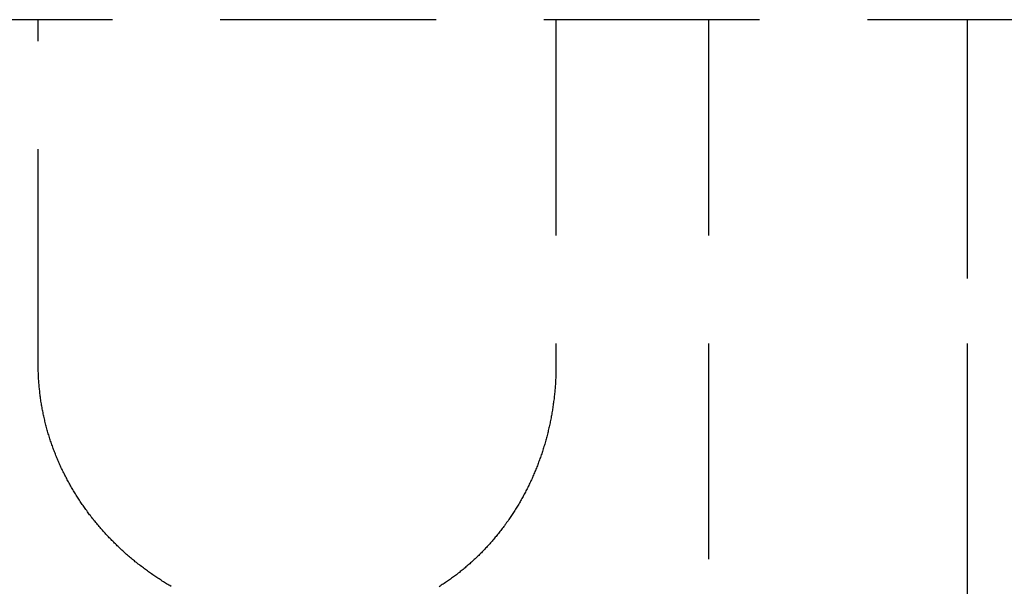
# Model space of a CAD drawing. Extents: x 1306 to 1806, y -545 to 527.
# Drawn here: x 1519 to 1530, y 121 to 127 of the extents above; entities that cross this region are included whole.
import ezdxf

# ---------------------------------------------------------------- set-up
doc = ezdxf.new("R2010")
doc.units = 0
doc.header["$LTSCALE"] = 10
doc.linetypes.add('VERDECKT', pattern=[0.375, 0.25, -0.125])
doc.layers.get('0').update_dxf_attribs({"linetype": 'CONTINUOUS'})
doc.layers.add('STEMPEL', color=3, linetype='CONTINUOUS')

# ---------------------------------------------------------------- blocks, each defined once
blk = doc.blocks.new('A$C312386F0')
at = {"color": 1, "linetype": 'VERDECKT', "extrusion": (0, 1, -2e-16)}
for p, q in [((982.439, -138.5), (982.439, -95)), ((1051.281, -120.5), (966.598, -120.5)), ((1051.281, -120.5), (966.598, -120.5)), ((971.671, -124.5), (971.671, -120.5)), ((977.671, -120.5), (977.671, -124.5)), ((979.439, -120.5), (979.439, -130.5)), ((982.439, -130.5), (982.439, -120.5))]:
    blk.add_line(p, q, dxfattribs=at)
at = {"color": 1}
for points in [[(977.671, -124.5, 0), (977.671, -124.515, 0), (977.671, -124.53, 0), (977.671, -124.546, 0), (977.671, -124.561, 0), (977.67, -124.576, 0), (977.67, -124.591, 0), (977.67, -124.606, 0), (977.669, -124.622, 0), (977.669, -124.637, 0), (977.668, -124.652, 0), (977.667, -124.667, 0), (977.666, -124.682, 0), (977.665, -124.697, 0), (977.665, -124.712, 0), (977.664, -124.727, 0), (977.662, -124.742, 0), (977.661, -124.757, 0), (977.66, -124.772, 0), (977.659, -124.787, 0), (977.657, -124.802, 0), (977.656, -124.817, 0), (977.655, -124.832, 0), (977.653, -124.847, 0), (977.651, -124.862, 0), (977.65, -124.877, 0), (977.648, -124.892, 0), (977.646, -124.907, 0), (977.644, -124.922, 0), (977.642, -124.937, 0), (977.64, -124.951, 0), (977.638, -124.966, 0), (977.636, -124.981, 0), (977.634, -124.996, 0), (977.631, -125.011, 0), (977.629, -125.025, 0), (977.627, -125.04, 0), (977.624, -125.055, 0), (977.622, -125.069, 0), (977.619, -125.084, 0), (977.616, -125.099, 0), (977.614, -125.113, 0), (977.611, -125.128, 0), (977.608, -125.143, 0), (977.605, -125.157, 0), (977.602, -125.172, 0), (977.599, -125.186, 0), (977.596, -125.201, 0), (977.592, -125.215, 0), (977.589, -125.23, 0), (977.586, -125.244, 0), (977.582, -125.259, 0), (977.579, -125.273, 0), (977.575, -125.288, 0), (977.572, -125.302, 0), (977.568, -125.316, 0), (977.564, -125.331, 0), (977.56, -125.345, 0), (977.556, -125.359, 0), (977.552, -125.373, 0), (977.548, -125.388, 0), (977.544, -125.402, 0), (977.54, -125.416, 0), (977.536, -125.43, 0), (977.532, -125.444, 0), (977.527, -125.459, 0), (977.523, -125.473, 0), (977.519, -125.487, 0), (977.514, -125.501, 0), (977.509, -125.515, 0), (977.505, -125.529, 0), (977.5, -125.543, 0), (977.495, -125.557, 0), (977.49, -125.571, 0), (977.485, -125.585, 0), (977.481, -125.598, 0), (977.475, -125.612, 0), (977.47, -125.626, 0), (977.465, -125.64, 0), (977.46, -125.654, 0), (977.455, -125.667, 0), (977.449, -125.681, 0), (977.444, -125.695, 0), (977.439, -125.708, 0), (977.433, -125.722, 0), (977.427, -125.735, 0), (977.422, -125.749, 0), (977.416, -125.762, 0), (977.41, -125.775, 0), (977.404, -125.789, 0), (977.399, -125.802, 0), (977.393, -125.815, 0), (977.387, -125.829, 0), (977.381, -125.842, 0), (977.374, -125.855, 0), (977.368, -125.868, 0), (977.362, -125.881, 0), (977.356, -125.895, 0), (977.349, -125.908, 0), (977.343, -125.921, 0), (977.336, -125.934, 0), (977.33, -125.946, 0), (977.323, -125.959, 0), (977.317, -125.972, 0), (977.31, -125.985, 0), (977.303, -125.998, 0), (977.296, -126.011, 0), (977.29, -126.023, 0), (977.283, -126.036, 0), (977.276, -126.049, 0), (977.269, -126.061, 0), (977.261, -126.074, 0), (977.254, -126.086, 0), (977.247, -126.099, 0), (977.24, -126.111, 0), (977.232, -126.123, 0), (977.225, -126.136, 0), (977.218, -126.148, 0), (977.21, -126.16, 0), (977.202, -126.172, 0), (977.195, -126.185, 0), (977.187, -126.197, 0), (977.179, -126.209, 0), (977.172, -126.221, 0), (977.164, -126.233, 0), (977.156, -126.245, 0), (977.148, -126.257, 0), (977.14, -126.269, 0), (977.132, -126.28, 0), (977.124, -126.292, 0), (977.116, -126.304, 0), (977.107, -126.316, 0), (977.099, -126.327, 0), (977.091, -126.339, 0), (977.082, -126.35, 0), (977.074, -126.362, 0), (977.065, -126.373, 0), (977.057, -126.385, 0), (977.048, -126.396, 0), (977.04, -126.408, 0), (977.031, -126.419, 0), (977.022, -126.43, 0), (977.013, -126.441, 0), (977.004, -126.452, 0), (976.995, -126.463, 0), (976.986, -126.475, 0), (976.977, -126.486, 0), (976.968, -126.497, 0), (976.959, -126.507, 0), (976.95, -126.518, 0), (976.941, -126.529, 0), (976.931, -126.54, 0), (976.922, -126.551, 0), (976.913, -126.561, 0), (976.903, -126.572, 0), (976.894, -126.583, 0), (976.884, -126.593, 0), (976.874, -126.604, 0), (976.865, -126.614, 0), (976.855, -126.624, 0), (976.845, -126.635, 0), (976.835, -126.645, 0), (976.826, -126.655, 0), (976.816, -126.665, 0), (976.806, -126.676, 0), (976.796, -126.686, 0), (976.785, -126.696, 0), (976.775, -126.706, 0), (976.765, -126.716, 0), (976.755, -126.725, 0), (976.745, -126.735, 0), (976.734, -126.745, 0), (976.724, -126.755, 0), (976.713, -126.765, 0), (976.703, -126.774, 0), (976.692, -126.784, 0), (976.682, -126.793, 0), (976.671, -126.803, 0), (976.66, -126.812, 0), (976.65, -126.821, 0), (976.639, -126.831, 0), (976.628, -126.84, 0), (976.617, -126.849, 0), (976.606, -126.858, 0), (976.595, -126.868, 0), (976.584, -126.877, 0), (976.573, -126.886, 0), (976.562, -126.894, 0), (976.551, -126.903, 0), (976.539, -126.912, 0), (976.528, -126.921, 0), (976.517, -126.93, 0), (976.505, -126.938, 0), (976.494, -126.947, 0), (976.482, -126.955, 0), (976.471, -126.964, 0), (976.459, -126.972, 0), (976.448, -126.981, 0), (976.436, -126.989, 0), (976.424, -126.997, 0), (976.412, -127.005, 0), (976.401, -127.014, 0), (976.389, -127.022, 0), (976.377, -127.03, 0), (976.365, -127.038, 0), (976.353, -127.045, 0), (976.341, -127.053, 0), (976.329, -127.061, 0), (976.317, -127.069, 0)], [(973.211, -127.065, 0), (973.198, -127.057, 0), (973.185, -127.05, 0), (973.172, -127.042, 0), (973.159, -127.035, 0), (973.147, -127.027, 0), (973.134, -127.019, 0), (973.121, -127.011, 0), (973.109, -127.003, 0), (973.096, -126.995, 0), (973.084, -126.987, 0), (973.071, -126.979, 0), (973.059, -126.971, 0), (973.047, -126.963, 0), (973.034, -126.955, 0), (973.022, -126.947, 0), (973.01, -126.938, 0), (972.998, -126.93, 0), (972.985, -126.921, 0), (972.973, -126.913, 0), (972.961, -126.904, 0), (972.949, -126.896, 0), (972.937, -126.887, 0), (972.925, -126.879, 0), (972.913, -126.87, 0), (972.901, -126.861, 0), (972.89, -126.852, 0), (972.878, -126.843, 0), (972.866, -126.834, 0), (972.854, -126.825, 0), (972.843, -126.816, 0), (972.831, -126.807, 0), (972.819, -126.798, 0), (972.808, -126.789, 0), (972.796, -126.78, 0), (972.785, -126.77, 0), (972.774, -126.761, 0), (972.762, -126.752, 0), (972.751, -126.742, 0), (972.74, -126.733, 0), (972.729, -126.723, 0), (972.717, -126.714, 0), (972.706, -126.704, 0), (972.695, -126.694, 0), (972.684, -126.684, 0), (972.673, -126.675, 0), (972.662, -126.665, 0), (972.652, -126.655, 0), (972.641, -126.645, 0), (972.63, -126.635, 0), (972.619, -126.625, 0), (972.609, -126.615, 0), (972.598, -126.605, 0), (972.587, -126.595, 0), (972.577, -126.585, 0), (972.566, -126.574, 0), (972.556, -126.564, 0), (972.546, -126.554, 0), (972.535, -126.543, 0), (972.525, -126.533, 0), (972.515, -126.522, 0), (972.505, -126.512, 0), (972.494, -126.501, 0), (972.484, -126.491, 0), (972.474, -126.48, 0), (972.464, -126.469, 0), (972.455, -126.459, 0), (972.445, -126.448, 0), (972.435, -126.437, 0), (972.425, -126.426, 0), (972.415, -126.415, 0), (972.406, -126.404, 0), (972.396, -126.393, 0), (972.387, -126.382, 0), (972.377, -126.371, 0), (972.368, -126.36, 0), (972.358, -126.349, 0), (972.349, -126.338, 0), (972.34, -126.326, 0), (972.33, -126.315, 0), (972.321, -126.304, 0), (972.312, -126.292, 0), (972.303, -126.281, 0), (972.294, -126.269, 0), (972.285, -126.258, 0), (972.276, -126.246, 0), (972.267, -126.235, 0), (972.259, -126.223, 0), (972.25, -126.212, 0), (972.241, -126.2, 0), (972.233, -126.188, 0), (972.224, -126.176, 0), (972.216, -126.164, 0), (972.207, -126.153, 0), (972.199, -126.141, 0), (972.19, -126.129, 0), (972.182, -126.117, 0), (972.174, -126.105, 0), (972.166, -126.093, 0), (972.158, -126.08, 0), (972.15, -126.068, 0), (972.141, -126.056, 0), (972.134, -126.044, 0), (972.126, -126.031, 0), (972.118, -126.019, 0), (972.11, -126.007, 0), (972.102, -125.994, 0), (972.095, -125.982, 0), (972.087, -125.969, 0), (972.08, -125.957, 0), (972.072, -125.944, 0), (972.065, -125.932, 0), (972.057, -125.919, 0), (972.05, -125.906, 0), (972.043, -125.893, 0), (972.036, -125.881, 0), (972.028, -125.868, 0), (972.021, -125.855, 0), (972.014, -125.842, 0), (972.007, -125.829, 0), (972.001, -125.816, 0), (971.994, -125.803, 0), (971.987, -125.79, 0), (971.98, -125.777, 0), (971.974, -125.764, 0), (971.967, -125.751, 0), (971.961, -125.738, 0), (971.954, -125.724, 0), (971.948, -125.711, 0), (971.942, -125.698, 0), (971.935, -125.684, 0), (971.929, -125.671, 0), (971.923, -125.658, 0), (971.917, -125.644, 0), (971.911, -125.631, 0), (971.905, -125.617, 0), (971.899, -125.604, 0), (971.894, -125.59, 0), (971.888, -125.576, 0), (971.882, -125.563, 0), (971.877, -125.549, 0), (971.871, -125.535, 0), (971.866, -125.521, 0), (971.86, -125.508, 0), (971.855, -125.494, 0), (971.85, -125.48, 0), (971.845, -125.466, 0), (971.84, -125.452, 0), (971.835, -125.438, 0), (971.83, -125.424, 0), (971.825, -125.41, 0), (971.82, -125.396, 0), (971.815, -125.382, 0), (971.811, -125.368, 0), (971.806, -125.354, 0), (971.801, -125.339, 0), (971.797, -125.325, 0), (971.793, -125.311, 0), (971.788, -125.297, 0), (971.784, -125.283, 0), (971.78, -125.268, 0), (971.776, -125.254, 0), (971.772, -125.24, 0), (971.768, -125.225, 0), (971.764, -125.211, 0), (971.76, -125.197, 0), (971.757, -125.182, 0), (971.753, -125.168, 0), (971.749, -125.153, 0), (971.746, -125.139, 0), (971.743, -125.124, 0), (971.739, -125.11, 0), (971.736, -125.095, 0), (971.733, -125.081, 0), (971.73, -125.066, 0), (971.727, -125.052, 0), (971.724, -125.037, 0), (971.721, -125.022, 0), (971.718, -125.008, 0), (971.716, -124.993, 0), (971.713, -124.978, 0), (971.71, -124.964, 0), (971.708, -124.949, 0), (971.706, -124.934, 0), (971.703, -124.919, 0), (971.701, -124.905, 0), (971.699, -124.89, 0), (971.697, -124.875, 0), (971.695, -124.86, 0), (971.693, -124.845, 0), (971.691, -124.831, 0), (971.689, -124.816, 0), (971.688, -124.801, 0), (971.686, -124.786, 0), (971.685, -124.771, 0), (971.683, -124.756, 0), (971.682, -124.741, 0), (971.681, -124.726, 0), (971.679, -124.711, 0), (971.678, -124.696, 0), (971.677, -124.681, 0), (971.676, -124.666, 0), (971.675, -124.651, 0), (971.675, -124.636, 0), (971.674, -124.621, 0), (971.673, -124.606, 0), (971.673, -124.591, 0), (971.672, -124.576, 0), (971.672, -124.561, 0), (971.672, -124.545, 0), (971.672, -124.53, 0), (971.671, -124.515, 0), (971.671, -124.5, 0)]]:
    blk.add_polyline3d(points, dxfattribs=at)

msp = doc.modelspace()

# ---------------------------------------------------------------- block references
at = {"layer": 'STEMPEL'}
msp.add_blockref('A$C312386F0', (547.489, 247.755, -54.747), dxfattribs=at)

doc.saveas('drawing.dxf')
